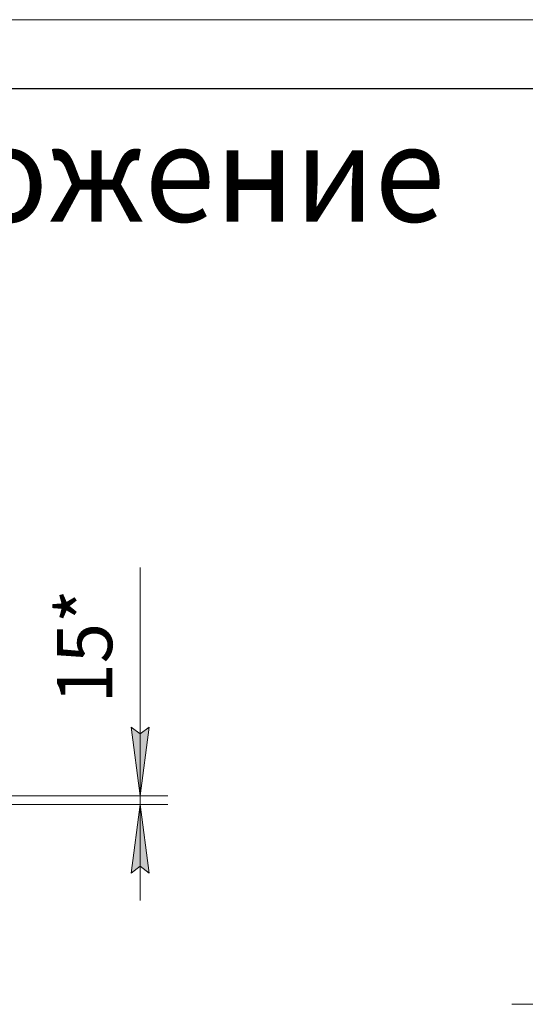
# Model space of a CAD drawing. Units: millimetres. Extents: x 0 to 21052, y -4 to 7425.
# Drawn here: x 6957 to 7875, y 5635 to 7425 of the extents above; entities that cross this region are included whole.
import ezdxf

# ---------------------------------------------------------------- set-up
doc = ezdxf.new("R2010")
doc.units = ezdxf.units.MM
doc.linetypes.add('K5LT_BASIC', pattern=[0])
doc.linetypes.add('K5LT_THIN', pattern=[0])
doc.layers.add('DIM', color=6, linetype='Continuous', true_color=0xff00ff)
doc.layers.add('FOR', color=7, linetype='Continuous', true_color=0xffffff)
doc.styles.add('KTEXTSTYLE', font='GOST_A.TTF', dxfattribs={"width": 0.96, "height": 5})

msp = doc.modelspace()

# ---------------------------------------------------------------- hatches: boundary and pattern name
at = {"layer": 'DIM'}
for points in [[(7175.5, 6014.1), (7192, 6139.1), (7175.5, 6126.6), (7159.1, 6139.1)], [(7192, 5873.6), (7175.5, 5998.6), (7159.1, 5873.6), (7175.5, 5886.1)]]:
    msp.add_hatch(color=7, dxfattribs=at).paths.add_polyline_path(points)

# ---------------------------------------------------------------- linework, layer by layer
at = {"layer": 'DIM', "color": 7, "linetype": 'K5LT_THIN', "lineweight": 18}
for p, q in [((7175.5, 6139.1), (7175.5, 6428.9)), ((7175.5, 6014.1), (7175.5, 6189.1)), ((7175.5, 6126.6), (7159.1, 6139.1)), ((7159.1, 6139.1), (7175.5, 6014.1)), ((7175.5, 6014.1), (7192, 6139.1)), ((7192, 6139.1), (7175.5, 6126.6)), ((7175.5, 6014.1), (7175.5, 6139.1)), ((6506.1, 5998.6), (7225.5, 5998.6)), ((6667.1, 6014.1), (7225.5, 6014.1)), ((7175.5, 5998.6), (7159.1, 5873.6)), ((7175.5, 5998.6), (7175.5, 6014.1)), ((7192, 5873.6), (7175.5, 5998.6)), ((7175.5, 5998.6), (7175.5, 5823.6)), ((7159.1, 5873.6), (7175.5, 5886.1)), ((7175.5, 5886.1), (7192, 5873.6)), ((8267.8, 5635.1), (7850.9, 5635.1))]:
    msp.add_line(p, q, dxfattribs=at)
at = {"layer": 'FOR', "color": 7, "linetype": 'K5LT_THIN', "lineweight": 18}
msp.add_line((0, 7425), (10500, 7425), dxfattribs=at)
at = {"layer": 'FOR', "color": 5, "linetype": 'K5LT_BASIC', "lineweight": 30, "true_color": 0x0000ff}
msp.add_line((500, 7300), (10375, 7300), dxfattribs=at)

# ---------------------------------------------------------------- texts
at = {"layer": 'DIM', "color": 7, "style": 'KTEXTSTYLE', "oblique": 15, "width": 0.965}
msp.add_text('15*', height=100, rotation=90, dxfattribs=at).set_placement((7124.7, 6182.1))
at = {"layer": 'FOR', "color": 7, "style": 'KTEXTSTYLE', "oblique": 15, "width": 0.965}
msp.add_text('Горизонтальное расположение', height=175, dxfattribs=at).set_placement((4127.2, 7057.8))

doc.saveas('drawing.dxf')
